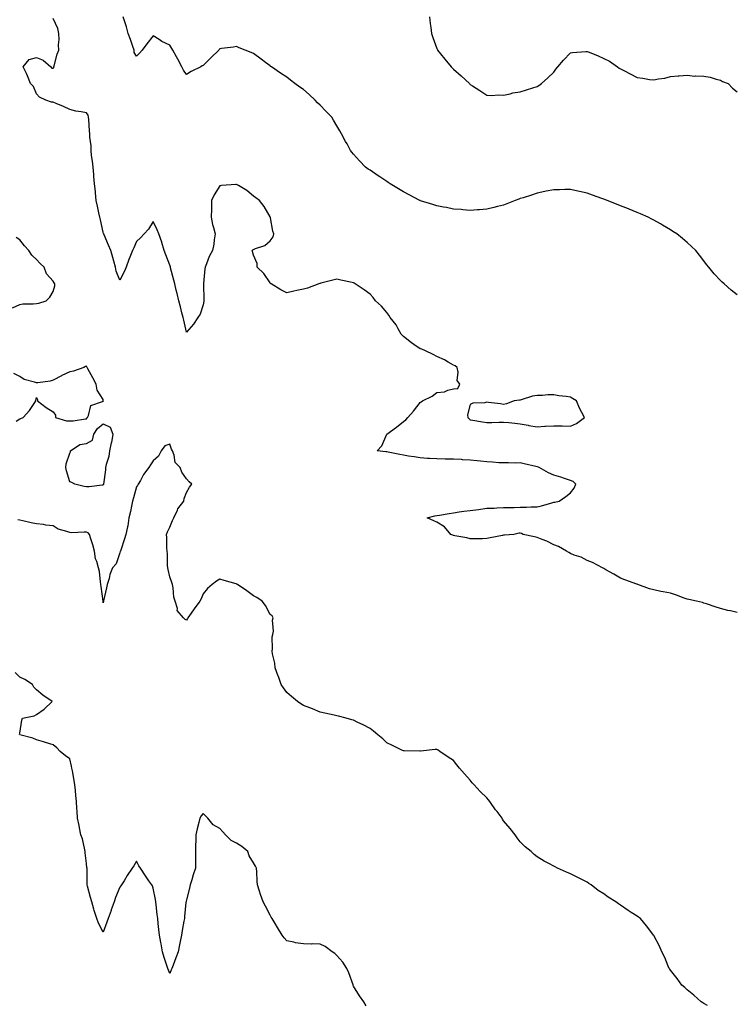
# Model space of a CAD drawing. Units: inches. Extents: x 939443 to 942083, y 7210778 to 7213418.
# Drawn here: x 940088 to 940517, y 7212140 to 7212730 of the extents above; entities that cross this region are included whole.
import ezdxf

# ---------------------------------------------------------------- set-up
doc = ezdxf.new("R2010")
doc.units = ezdxf.units.IN
doc.header["$MEASUREMENT"] = 0
doc.layers.add('Contour_93947210', color=7, linetype='Continuous', true_color=0x4220b5)

msp = doc.modelspace()

# ---------------------------------------------------------------- linework, layer by layer
at = {"layer": 'Contour_93947210'}
for points in [[(940518.05, 7212375.1, 3215), (940513.93, 7212376.04, 3215), (940512.4, 7212376.26, 3215), (940508.05, 7212377.47, 3215), (940504.74, 7212378.6, 3215), (940499.7, 7212380.28, 3215), (940498.05, 7212380.83, 3215), (940497.25, 7212381.12, 3215), (940493.67, 7212381.92, 3215), (940489.08, 7212382.96, 3215), (940488.05, 7212383.11, 3215), (940486.23, 7212383.74, 3215), (940481.62, 7212385.49, 3215), (940478.05, 7212386.65, 3215), (940473.65, 7212387.53, 3215), (940472.17, 7212387.8, 3215), (940468.05, 7212388.64, 3215), (940465.49, 7212389.36, 3215), (940458.48, 7212391.92, 3215), (940458.17, 7212392.04, 3215), (940458.05, 7212392.08, 3215), (940457.81, 7212392.17, 3215), (940450.78, 7212394.65, 3215), (940448.05, 7212395.69, 3215), (940444.16, 7212398.03, 3215), (940439.23, 7212400.75, 3215), (940438.05, 7212401.41, 3215), (940437.76, 7212401.63, 3215), (940437.26, 7212401.92, 3215), (940431.25, 7212405.12, 3215), (940428.05, 7212406.33, 3215), (940424.43, 7212408.29, 3215), (940420.41, 7212409.56, 3215), (940418.05, 7212410.51, 3215), (940417.19, 7212411.06, 3215), (940415.72, 7212411.92, 3215), (940410.84, 7212414.71, 3215), (940408.05, 7212415.61, 3215), (940403.96, 7212417.82, 3215), (940401.16, 7212418.81, 3215), (940398.05, 7212420.12, 3215), (940396.63, 7212420.51, 3215), (940389.85, 7212421.92, 3215), (940388.66, 7212422.53, 3215), (940388.05, 7212422.68, 3215), (940387.38, 7212422.58, 3215), (940384.13, 7212421.92, 3215), (940378.54, 7212421.43, 3215), (940378.05, 7212421.39, 3215), (940377.39, 7212421.26, 3215), (940370.07, 7212419.89, 3215), (940368.05, 7212419.44, 3215), (940365.44, 7212419.32, 3215), (940360.65, 7212419.32, 3215), (940358.05, 7212419.19, 3215), (940356, 7212419.87, 3215), (940348.82, 7212421.14, 3215), (940348.05, 7212421.35, 3215), (940347.63, 7212421.51, 3215), (940346.31, 7212421.92, 3215), (940342.54, 7212426.41, 3215), (940338.05, 7212429.17, 3215), (940336.18, 7212430.05, 3215), (940332.2, 7212431.92, 3215), (940336.91, 7212433.07, 3215), (940338.05, 7212433.29, 3215), (940339.64, 7212433.52, 3215), (940345.46, 7212434.52, 3215), (940348.05, 7212434.87, 3215), (940351.46, 7212435.34, 3215), (940354.2, 7212435.77, 3215), (940358.05, 7212436.24, 3215), (940363.03, 7212436.9, 3215), (940363.07, 7212436.9, 3215), (940368.05, 7212437.58, 3215), (940372.29, 7212437.68, 3215), (940374.02, 7212437.88, 3215), (940378.05, 7212437.97, 3215), (940381.97, 7212437.99, 3215), (940384.27, 7212438.13, 3215), (940388.05, 7212438.17, 3215), (940391.69, 7212438.29, 3215), (940394.47, 7212438.35, 3215), (940398.05, 7212438.44, 3215), (940400.83, 7212439.13, 3215), (940407.01, 7212440.87, 3215), (940408.05, 7212441.16, 3215), (940408.75, 7212441.22, 3215), (940411.38, 7212441.92, 3215), (940415.28, 7212444.69, 3215), (940418.05, 7212446.76, 3215), (940420.26, 7212449.71, 3215), (940421.34, 7212451.92, 3215), (940419.66, 7212453.54, 3215), (940418.05, 7212454.28, 3215), (940414.59, 7212455.38, 3215), (940412.29, 7212456.16, 3215), (940408.05, 7212457.45, 3215), (940404.9, 7212458.76, 3215), (940399.36, 7212461.92, 3215), (940398.44, 7212462.31, 3215), (940398.05, 7212462.43, 3215), (940397.4, 7212462.56, 3215), (940390.37, 7212464.24, 3215), (940388.05, 7212464.71, 3215), (940385.32, 7212464.65, 3215), (940380.95, 7212464.83, 3215), (940378.05, 7212464.77, 3215), (940375.09, 7212464.87, 3215), (940371.39, 7212465.26, 3215), (940368.05, 7212465.36, 3215), (940364.22, 7212465.75, 3215), (940362.16, 7212466.04, 3215), (940358.05, 7212466.41, 3215), (940353.32, 7212466.65, 3215), (940352.84, 7212466.71, 3215), (940348.05, 7212466.9, 3215), (940343.18, 7212467.06, 3215), (940342.93, 7212467.04, 3215), (940338.05, 7212467.17, 3215), (940333.58, 7212467.45, 3215), (940332.5, 7212467.47, 3215), (940328.05, 7212467.72, 3215), (940324.43, 7212468.29, 3215), (940321.12, 7212468.85, 3215), (940318.05, 7212469.34, 3215), (940315.88, 7212469.75, 3215), (940308.8, 7212471.16, 3215), (940308.05, 7212471.31, 3215), (940307.5, 7212471.37, 3215), (940302.24, 7212471.92, 3215), (940304.97, 7212474.99, 3215), (940308.05, 7212481.92, 3215), (940313.78, 7212486.2, 3215), (940318.05, 7212489.54, 3215), (940319.42, 7212490.55, 3215), (940320.66, 7212491.92, 3215), (940324.13, 7212495.83, 3215), (940328.05, 7212501.02, 3215), (940328.64, 7212501.33, 3215), (940329.37, 7212501.92, 3215), (940335.18, 7212504.79, 3215), (940338.05, 7212506.94, 3215), (940342.68, 7212507.29, 3215), (940344.51, 7212508.37, 3215), (940348.05, 7212509.15, 3215), (940350.7, 7212509.26, 3215), (940351.88, 7212511.92, 3215), (940350.3, 7212514.17, 3215), (940350.87, 7212519.09, 3215), (940350.19, 7212521.92, 3215), (940348.99, 7212522.86, 3215), (940348.05, 7212523.33, 3215), (940344.81, 7212525.16, 3215), (940342.64, 7212526.51, 3215), (940338.05, 7212528.52, 3215), (940335.84, 7212529.71, 3215), (940331.24, 7212531.92, 3215), (940328.98, 7212532.86, 3215), (940328.05, 7212533.09, 3215), (940324.24, 7212535.73, 3215), (940322.82, 7212536.69, 3215), (940318.05, 7212540.36, 3215), (940317.3, 7212541.18, 3215), (940316.73, 7212541.92, 3215), (940314.84, 7212545.12, 3215), (940313.61, 7212547.47, 3215), (940310, 7212551.92, 3215), (940309.32, 7212553.19, 3215), (940308.05, 7212554.79, 3215), (940304.78, 7212558.66, 3215), (940301.26, 7212561.92, 3215), (940299.88, 7212563.76, 3215), (940298.05, 7212565.75, 3215), (940294.52, 7212568.38, 3215), (940289, 7212571.92, 3215), (940288.45, 7212572.33, 3215), (940288.05, 7212572.6, 3215), (940287.21, 7212572.76, 3215), (940280.4, 7212574.28, 3215), (940278.05, 7212574.73, 3215), (940275.77, 7212574.21, 3215), (940268.46, 7212572.33, 3215), (940268.05, 7212572.23, 3215), (940267.81, 7212572.15, 3215), (940267.39, 7212571.92, 3215), (940260.46, 7212569.5, 3215), (940258.05, 7212568.74, 3215), (940254.07, 7212567.94, 3215), (940252.36, 7212567.62, 3215), (940248.05, 7212566.71, 3215), (940244.46, 7212568.33, 3215), (940238.66, 7212571.92, 3215), (940238.42, 7212572.29, 3215), (940238.05, 7212572.6, 3215), (940234.24, 7212578.11, 3215), (940230.35, 7212581.92, 3215), (940230.38, 7212584.24, 3215), (940228.05, 7212589.13, 3215), (940227.55, 7212591.41, 3215), (940227.27, 7212591.92, 3215), (940227.65, 7212592.33, 3215), (940228.05, 7212592.56, 3215), (940229.31, 7212593.19, 3215), (940234.94, 7212595.03, 3215), (940238.05, 7212597.82, 3215), (940239.91, 7212600.06, 3215), (940240.41, 7212601.92, 3215), (940239.73, 7212603.6, 3215), (940238.33, 7212611.63, 3215), (940238.26, 7212611.92, 3215), (940238.16, 7212612.02, 3215), (940238.05, 7212612.19, 3215), (940234.48, 7212618.35, 3215), (940231.81, 7212621.92, 3215), (940229.58, 7212623.46, 3215), (940228.05, 7212624.58, 3215), (940224.06, 7212627.92, 3215), (940219.12, 7212630.85, 3215), (940218.05, 7212631.53, 3215), (940217.56, 7212631.43, 3215), (940208.97, 7212631, 3215), (940208.05, 7212630.71, 3215), (940204.65, 7212625.32, 3215), (940203.07, 7212621.92, 3215), (940202.91, 7212617.06, 3215), (940202.9, 7212616.76, 3215), (940202.74, 7212611.92, 3215), (940203.62, 7212607.49, 3215), (940204.16, 7212605.81, 3215), (940205.11, 7212601.92, 3215), (940204.51, 7212598.38, 3215), (940204.28, 7212595.69, 3215), (940203.51, 7212591.92, 3215), (940201.66, 7212588.31, 3215), (940200.04, 7212583.91, 3215), (940199.2, 7212581.92, 3215), (940199.07, 7212580.9, 3215), (940198.28, 7212572.15, 3215), (940198.26, 7212571.92, 3215), (940198.26, 7212571.71, 3215), (940198.4, 7212562.27, 3215), (940198.41, 7212561.92, 3215), (940198.37, 7212561.61, 3215), (940198.05, 7212559.46, 3215), (940196.09, 7212553.89, 3215), (940194.83, 7212551.92, 3215), (940192.12, 7212547.84, 3215), (940188.05, 7212543.05, 3215), (940186.39, 7212550.26, 3215), (940186, 7212551.92, 3215), (940185.24, 7212554.73, 3215), (940184.34, 7212558.21, 3215), (940183.3, 7212561.92, 3215), (940182.38, 7212566.26, 3215), (940181.84, 7212568.13, 3215), (940180.92, 7212571.92, 3215), (940180.4, 7212574.28, 3215), (940178.48, 7212581.49, 3215), (940178.38, 7212581.92, 3215), (940178.31, 7212582.19, 3215), (940178.05, 7212583.27, 3215), (940175.59, 7212589.46, 3215), (940174.6, 7212591.92, 3215), (940173.17, 7212596.8, 3215), (940173.12, 7212597, 3215), (940171.37, 7212601.92, 3215), (940170.38, 7212604.26, 3215), (940168.05, 7212609.34, 3215), (940165.14, 7212604.83, 3215), (940162.6, 7212601.92, 3215), (940160.47, 7212599.5, 3215), (940158.05, 7212597.43, 3215), (940156.46, 7212593.52, 3215), (940155.69, 7212591.92, 3215), (940154.09, 7212587.97, 3215), (940153.47, 7212586.51, 3215), (940151.76, 7212581.92, 3215), (940150.7, 7212579.26, 3215), (940148.05, 7212574.26, 3215), (940145.76, 7212579.63, 3215), (940145.4, 7212581.92, 3215), (940144.38, 7212585.59, 3215), (940143.86, 7212587.72, 3215), (940142.56, 7212591.92, 3215), (940141.26, 7212595.14, 3215), (940138.64, 7212601.33, 3215), (940138.39, 7212601.92, 3215), (940138.3, 7212602.17, 3215), (940138.05, 7212602.94, 3215), (940136.41, 7212610.28, 3215), (940136.02, 7212611.92, 3215), (940135.45, 7212614.52, 3215), (940134.72, 7212618.6, 3215), (940133.91, 7212621.92, 3215), (940133.45, 7212626.51, 3215), (940133.36, 7212627.23, 3215), (940132.92, 7212631.92, 3215), (940132.47, 7212636.35, 3215), (940132.41, 7212637.56, 3215), (940132, 7212641.92, 3215), (940131.64, 7212645.51, 3215), (940131.15, 7212648.83, 3215), (940130.81, 7212651.92, 3215), (940130.78, 7212654.65, 3215), (940130.04, 7212659.93, 3215), (940130.03, 7212661.92, 3215), (940129.85, 7212663.72, 3215), (940129.46, 7212670.51, 3215), (940129.33, 7212671.92, 3215), (940129.09, 7212672.96, 3215), (940128.05, 7212674.4, 3215), (940124.9, 7212675.06, 3215), (940121.63, 7212675.51, 3215), (940118.05, 7212676.43, 3215), (940114.37, 7212678.25, 3215), (940109.92, 7212680.05, 3215), (940108.05, 7212680.87, 3215), (940107.01, 7212680.87, 3215), (940103.7, 7212681.92, 3215), (940099.93, 7212683.8, 3215), (940098.05, 7212685.81, 3215), (940096.33, 7212690.2, 3215), (940094.54, 7212691.92, 3215), (940092.77, 7212696.63, 3215), (940092.08, 7212697.9, 3215), (940090.17, 7212701.92, 3215), (940093.63, 7212706.35, 3215), (940098.05, 7212707.58, 3215), (940102.15, 7212706.02, 3215), (940106.75, 7212701.92, 3215), (940107.3, 7212701.16, 3215), (940108.05, 7212701.2, 3215), (940108.39, 7212701.59, 3215), (940108.45, 7212701.92, 3215), (940108.66, 7212702.53, 3215), (940110.4, 7212709.56, 3215), (940111.52, 7212711.92, 3215), (940111.29, 7212715.16, 3215), (940111.68, 7212718.29, 3215), (940111.51, 7212721.92, 3215), (940110.98, 7212724.85, 3215), (940108.05, 7212730.92, 3215)], [(940518.05, 7212565.44, 3214), (940514.38, 7212568.25, 3214), (940510.13, 7212571.92, 3214), (940509.05, 7212572.92, 3214), (940508.05, 7212574.03, 3214), (940504.23, 7212578.09, 3214), (940501.09, 7212581.92, 3214), (940499.72, 7212583.6, 3214), (940498.05, 7212585.81, 3214), (940495.33, 7212589.19, 3214), (940493.14, 7212591.92, 3214), (940490.55, 7212594.42, 3214), (940488.05, 7212596.67, 3214), (940485.25, 7212599.13, 3214), (940481.83, 7212601.92, 3214), (940479.54, 7212603.4, 3214), (940478.05, 7212604.3, 3214), (940473.35, 7212607.21, 3214), (940472.01, 7212607.96, 3214), (940468.05, 7212610.2, 3214), (940466.96, 7212610.83, 3214), (940464.75, 7212611.92, 3214), (940460.12, 7212613.99, 3214), (940458.05, 7212614.75, 3214), (940453.25, 7212616.72, 3214), (940452.97, 7212616.84, 3214), (940448.05, 7212618.72, 3214), (940445.78, 7212619.65, 3214), (940440.08, 7212621.92, 3214), (940438.63, 7212622.49, 3214), (940438.05, 7212622.66, 3214), (940436.88, 7212623.09, 3214), (940431.31, 7212625.18, 3214), (940428.05, 7212626.3, 3214), (940423.47, 7212627.33, 3214), (940422.42, 7212627.55, 3214), (940418.05, 7212628.5, 3214), (940414.64, 7212628.52, 3214), (940411.57, 7212628.4, 3214), (940408.05, 7212628.4, 3214), (940403.55, 7212627.43, 3214), (940402.75, 7212627.23, 3214), (940398.05, 7212626.28, 3214), (940394.77, 7212625.2, 3214), (940389.71, 7212623.58, 3214), (940388.05, 7212623.05, 3214), (940387.2, 7212622.76, 3214), (940384.94, 7212621.92, 3214), (940379.99, 7212619.99, 3214), (940378.05, 7212619.22, 3214), (940374.41, 7212618.27, 3214), (940372.24, 7212617.74, 3214), (940368.05, 7212616.63, 3214), (940363.64, 7212616.33, 3214), (940362.42, 7212616.3, 3214), (940358.05, 7212616.02, 3214), (940353.64, 7212616.33, 3214), (940352.6, 7212616.47, 3214), (940348.05, 7212616.78, 3214), (940343.8, 7212617.68, 3214), (940342.01, 7212617.96, 3214), (940338.05, 7212618.72, 3214), (940335.6, 7212619.48, 3214), (940328.23, 7212621.74, 3214), (940328.05, 7212621.8, 3214), (940327.97, 7212621.84, 3214), (940327.81, 7212621.92, 3214), (940321.38, 7212625.26, 3214), (940318.05, 7212627.06, 3214), (940314.98, 7212628.85, 3214), (940309.95, 7212631.92, 3214), (940308.86, 7212632.74, 3214), (940308.05, 7212633.31, 3214), (940303.78, 7212636.18, 3214), (940302.9, 7212636.78, 3214), (940298.05, 7212640.01, 3214), (940296.89, 7212640.77, 3214), (940295.19, 7212641.92, 3214), (940291.73, 7212645.59, 3214), (940288.05, 7212649.67, 3214), (940287.05, 7212650.92, 3214), (940286.32, 7212651.92, 3214), (940284.18, 7212655.79, 3214), (940283.37, 7212657.25, 3214), (940280.83, 7212661.92, 3214), (940279.83, 7212663.7, 3214), (940278.05, 7212666.57, 3214), (940276.16, 7212670.03, 3214), (940275, 7212671.92, 3214), (940271.57, 7212675.44, 3214), (940268.05, 7212678.95, 3214), (940266.56, 7212680.44, 3214), (940265.09, 7212681.92, 3214), (940261.49, 7212685.36, 3214), (940258.05, 7212688.38, 3214), (940256, 7212689.87, 3214), (940252.82, 7212691.92, 3214), (940250.22, 7212694.09, 3214), (940248.05, 7212695.88, 3214), (940244.42, 7212698.29, 3214), (940238.85, 7212701.92, 3214), (940238.39, 7212702.27, 3214), (940238.05, 7212702.53, 3214), (940235.43, 7212704.54, 3214), (940232.75, 7212706.63, 3214), (940228.05, 7212709.95, 3214), (940226.74, 7212710.61, 3214), (940223.2, 7212711.92, 3214), (940219.56, 7212713.44, 3214), (940218.05, 7212714.07, 3214), (940216.13, 7212713.83, 3214), (940209.02, 7212712.88, 3214), (940208.05, 7212712.76, 3214), (940207.63, 7212712.33, 3214), (940207.31, 7212711.92, 3214), (940202.56, 7212707.41, 3214), (940198.05, 7212702.8, 3214), (940197.46, 7212702.51, 3214), (940196.57, 7212701.92, 3214), (940190.79, 7212699.17, 3214), (940188.05, 7212697.35, 3214), (940186.21, 7212700.08, 3214), (940185.13, 7212701.92, 3214), (940182.73, 7212706.61, 3214), (940181.91, 7212708.07, 3214), (940179.79, 7212711.92, 3214), (940179.15, 7212713.01, 3214), (940178.05, 7212714.89, 3214), (940173.31, 7212717.19, 3214), (940171.7, 7212718.27, 3214), (940168.05, 7212720.55, 3214), (940164.3, 7212715.67, 3214), (940161.47, 7212711.92, 3214), (940159.78, 7212710.18, 3214), (940158.05, 7212708.29, 3214), (940156.73, 7212710.61, 3214), (940156.57, 7212711.92, 3214), (940155.76, 7212714.21, 3214), (940154.42, 7212718.29, 3214), (940153.07, 7212721.92, 3214), (940152.11, 7212725.98, 3214), (940151, 7212728.97, 3214), (940150.13, 7212731.92, 3214)], [(940333.54, 7212731.92, 3213), (940334.08, 7212727.94, 3213), (940334.36, 7212725.61, 3213), (940334.85, 7212721.92, 3213), (940335.63, 7212719.5, 3213), (940338.05, 7212712.97, 3213), (940338.34, 7212712.21, 3213), (940338.49, 7212711.92, 3213), (940340.19, 7212709.77, 3213), (940342.72, 7212706.59, 3213), (940346.58, 7212701.92, 3213), (940347.36, 7212701.22, 3213), (940348.05, 7212700.59, 3213), (940352.68, 7212696.55, 3213), (940357.5, 7212691.92, 3213), (940357.79, 7212691.67, 3213), (940358.05, 7212691.41, 3213), (940359.41, 7212690.55, 3213), (940363.88, 7212687.76, 3213), (940368.05, 7212684.99, 3213), (940370.91, 7212684.77, 3213), (940374.71, 7212685.26, 3213), (940378.05, 7212685.06, 3213), (940382.02, 7212685.9, 3213), (940383.53, 7212686.45, 3213), (940388.05, 7212687.06, 3213), (940391.68, 7212688.29, 3213), (940395.46, 7212689.32, 3213), (940398.05, 7212690.12, 3213), (940399.09, 7212690.88, 3213), (940400.67, 7212691.92, 3213), (940404.58, 7212695.4, 3213), (940408.05, 7212698.8, 3213), (940409.38, 7212700.59, 3213), (940410.51, 7212701.92, 3213), (940413.95, 7212706.02, 3213), (940418.05, 7212710.36, 3213), (940419.39, 7212710.57, 3213), (940427.21, 7212711.08, 3213), (940428.05, 7212711.2, 3213), (940429.29, 7212710.67, 3213), (940434.66, 7212708.54, 3213), (940438.05, 7212707.04, 3213), (940441.43, 7212705.3, 3213), (940446.34, 7212701.92, 3213), (940447.36, 7212701.22, 3213), (940448.05, 7212700.71, 3213), (940450.48, 7212699.5, 3213), (940453.97, 7212697.84, 3213), (940458.05, 7212695.57, 3213), (940461.38, 7212695.24, 3213), (940465.51, 7212694.46, 3213), (940468.05, 7212694.17, 3213), (940470.89, 7212694.77, 3213), (940474.73, 7212695.24, 3213), (940478.05, 7212696.1, 3213), (940482.71, 7212696.57, 3213), (940483.31, 7212696.67, 3213), (940488.05, 7212697.06, 3213), (940492.58, 7212696.45, 3213), (940493.3, 7212696.67, 3213), (940498.05, 7212696.37, 3213), (940501.86, 7212695.73, 3213), (940505.41, 7212694.56, 3213), (940508.05, 7212693.95, 3213), (940509.3, 7212693.17, 3213), (940512.55, 7212691.92, 3213), (940515.26, 7212689.13, 3213), (940518.05, 7212686.98, 3213)], [(940083.76, 7212557.64, 3216), (940088.05, 7212559.62, 3216), (940090, 7212559.97, 3216), (940096.05, 7212559.93, 3216), (940098.05, 7212560.18, 3216), (940099.53, 7212560.44, 3216), (940103.97, 7212561.92, 3216), (940106.04, 7212563.93, 3216), (940108.05, 7212567.33, 3216), (940109.12, 7212570.85, 3216), (940109.12, 7212571.92, 3216), (940108.72, 7212572.6, 3216), (940108.05, 7212573.62, 3216), (940104.18, 7212578.05, 3216), (940102.66, 7212581.92, 3216), (940100.28, 7212584.15, 3216), (940098.05, 7212586.57, 3216), (940095.38, 7212589.24, 3216), (940093.48, 7212591.92, 3216), (940090.88, 7212594.75, 3216), (940088.05, 7212598.27, 3216), (940085.83, 7212599.69, 3216)], [(940085.86, 7212489.73, 3216), (940088.05, 7212491.06, 3216), (940088.67, 7212491.3, 3216), (940090.07, 7212491.92, 3216), (940093.93, 7212496.04, 3216), (940097.02, 7212500.88, 3216), (940097.73, 7212501.92, 3216), (940097.66, 7212502.31, 3216), (940098.05, 7212503.97, 3216), (940098.69, 7212502.56, 3216), (940098.73, 7212501.92, 3216), (940103.98, 7212497.86, 3216), (940108.05, 7212495.34, 3216), (940109.48, 7212493.35, 3216), (940109.5, 7212491.92, 3216), (940116.01, 7212489.89, 3216), (940118.05, 7212490.01, 3216), (940120.09, 7212489.89, 3216), (940127.38, 7212491.24, 3216), (940128.05, 7212491.16, 3216), (940128.29, 7212491.67, 3216), (940128.62, 7212491.92, 3216), (940129.31, 7212493.19, 3216), (940130.76, 7212499.21, 3216), (940137.57, 7212501.43, 3216), (940138.05, 7212501.74, 3216), (940138.14, 7212501.82, 3216), (940138.16, 7212501.92, 3216), (940138.15, 7212502.02, 3216), (940138.05, 7212502.72, 3216), (940134.41, 7212508.29, 3216), (940133.93, 7212511.92, 3216), (940131.88, 7212515.75, 3216), (940128.83, 7212521.14, 3216), (940128.39, 7212521.92, 3216), (940128.28, 7212522.15, 3216), (940128.05, 7212522.62, 3216), (940127.43, 7212522.55, 3216), (940126.44, 7212521.92, 3216), (940120.18, 7212519.79, 3216), (940118.05, 7212519.28, 3216), (940113.19, 7212517.06, 3216), (940112.99, 7212516.98, 3216), (940108.05, 7212514.24, 3216), (940106.21, 7212513.76, 3216), (940098.94, 7212512.8, 3216), (940098.05, 7212512.62, 3216), (940096.88, 7212513.09, 3216), (940090.75, 7212514.62, 3216), (940088.05, 7212516.47, 3216), (940084.42, 7212518.29, 3216)], [(940500.29, 7212139.67, 3216), (940498.05, 7212140.9, 3216), (940497.44, 7212141.31, 3216), (940496.46, 7212141.92, 3216), (940492.06, 7212145.94, 3216), (940488.05, 7212149.09, 3216), (940486.6, 7212150.47, 3216), (940484.87, 7212151.92, 3216), (940482.11, 7212155.98, 3216), (940478.05, 7212160.9, 3216), (940477.63, 7212161.51, 3216), (940477.27, 7212161.92, 3216), (940476.65, 7212163.31, 3216), (940474.61, 7212168.48, 3216), (940472.81, 7212171.92, 3216), (940471.38, 7212175.26, 3216), (940468.05, 7212181.71, 3216), (940467.94, 7212181.92, 3216), (940467.55, 7212182.43, 3216), (940463.63, 7212187.49, 3216), (940460.15, 7212191.92, 3216), (940458.84, 7212192.7, 3216), (940458.05, 7212193.17, 3216), (940454.5, 7212195.47, 3216), (940452.74, 7212196.61, 3216), (940448.05, 7212199.75, 3216), (940446.82, 7212200.69, 3216), (940445.32, 7212201.92, 3216), (940440.79, 7212204.65, 3216), (940438.05, 7212206.55, 3216), (940434.8, 7212208.68, 3216), (940430.41, 7212211.92, 3216), (940429.03, 7212212.9, 3216), (940428.05, 7212213.64, 3216), (940424.58, 7212215.4, 3216), (940422.56, 7212216.43, 3216), (940418.05, 7212218.6, 3216), (940415.75, 7212219.62, 3216), (940410.26, 7212221.92, 3216), (940408.89, 7212222.76, 3216), (940408.05, 7212223.21, 3216), (940405.22, 7212224.75, 3216), (940402.41, 7212226.28, 3216), (940398.05, 7212228.7, 3216), (940396.3, 7212230.16, 3216), (940394.52, 7212231.92, 3216), (940390.96, 7212234.83, 3216), (940388.05, 7212237.84, 3216), (940386.22, 7212240.08, 3216), (940384.97, 7212241.92, 3216), (940381.92, 7212245.79, 3216), (940378.05, 7212250.36, 3216), (940377.46, 7212251.33, 3216), (940377.2, 7212251.92, 3216), (940374.12, 7212255.85, 3216), (940373.17, 7212257.04, 3216), (940369.77, 7212261.92, 3216), (940369.03, 7212262.9, 3216), (940368.05, 7212264.15, 3216), (940364.03, 7212267.9, 3216), (940360.37, 7212271.92, 3216), (940359.24, 7212273.11, 3216), (940358.05, 7212274.62, 3216), (940354.58, 7212278.44, 3216), (940351.59, 7212281.92, 3216), (940350, 7212283.87, 3216), (940348.05, 7212286.41, 3216), (940344.71, 7212288.58, 3216), (940339.88, 7212291.92, 3216), (940338.74, 7212292.62, 3216), (940338.05, 7212293.11, 3216), (940336.92, 7212293.05, 3216), (940328.19, 7212292.06, 3216), (940328.05, 7212292.04, 3216), (940327.91, 7212292.06, 3216), (940318.35, 7212292.23, 3216), (940318.05, 7212292.25, 3216), (940317.39, 7212292.58, 3216), (940311.53, 7212295.4, 3216), (940308.05, 7212297.15, 3216), (940305.62, 7212299.5, 3216), (940302.58, 7212301.92, 3216), (940300.11, 7212303.99, 3216), (940298.05, 7212305.73, 3216), (940293.9, 7212307.78, 3216), (940290.62, 7212309.34, 3216), (940288.05, 7212310.57, 3216), (940287.04, 7212310.92, 3216), (940283.61, 7212311.92, 3216), (940279.12, 7212312.99, 3216), (940278.05, 7212313.21, 3216), (940276.4, 7212313.58, 3216), (940270.98, 7212314.85, 3216), (940268.05, 7212315.46, 3216), (940263.57, 7212317.43, 3216), (940262, 7212317.97, 3216), (940258.05, 7212319.5, 3216), (940256.61, 7212320.47, 3216), (940254.53, 7212321.92, 3216), (940250.98, 7212324.85, 3216), (940248.05, 7212327.25, 3216), (940246.06, 7212329.93, 3216), (940244.74, 7212331.92, 3216), (940243.03, 7212336.9, 3216), (940243.01, 7212336.96, 3216), (940241.18, 7212341.92, 3216), (940240.91, 7212344.77, 3216), (940239.51, 7212350.46, 3216), (940239.31, 7212351.92, 3216), (940239.56, 7212353.44, 3216), (940239.39, 7212360.57, 3216), (940239.76, 7212361.92, 3216), (940240.13, 7212363.99, 3216), (940239.49, 7212370.47, 3216), (940240.03, 7212371.92, 3216), (940239.24, 7212373.11, 3216), (940238.05, 7212373.87, 3216), (940235.41, 7212379.28, 3216), (940233.42, 7212381.92, 3216), (940230.19, 7212384.07, 3216), (940228.05, 7212385.2, 3216), (940224.19, 7212388.05, 3216), (940218.47, 7212391.92, 3216), (940218.21, 7212392.08, 3216), (940218.05, 7212392.17, 3216), (940217.71, 7212392.27, 3216), (940210.54, 7212394.4, 3216), (940208.05, 7212395.05, 3216), (940206.02, 7212393.95, 3216), (940203.28, 7212391.92, 3216), (940200.53, 7212389.44, 3216), (940198.05, 7212386.39, 3216), (940196.7, 7212383.27, 3216), (940196.04, 7212381.92, 3216), (940192.68, 7212377.29, 3216), (940190.84, 7212374.71, 3216), (940188.84, 7212371.92, 3216), (940188.51, 7212371.45, 3216), (940188.05, 7212370.59, 3216), (940187.16, 7212371.02, 3216), (940186.13, 7212371.92, 3216), (940182.46, 7212376.33, 3216), (940182.5, 7212377.47, 3216), (940181.18, 7212381.92, 3216), (940180.49, 7212384.36, 3216), (940179.98, 7212389.99, 3216), (940179.57, 7212391.92, 3216), (940179.26, 7212393.13, 3216), (940178.05, 7212396.43, 3216), (940177, 7212400.87, 3216), (940176.78, 7212401.92, 3216), (940176.63, 7212403.33, 3216), (940176.51, 7212410.38, 3216), (940176.31, 7212411.92, 3216), (940176.19, 7212413.78, 3216), (940176.13, 7212419.99, 3216), (940175.98, 7212421.92, 3216), (940176.57, 7212423.4, 3216), (940178.05, 7212426.31, 3216), (940179.69, 7212430.28, 3216), (940180.32, 7212431.92, 3216), (940182.5, 7212436.37, 3216), (940182.8, 7212437.17, 3216), (940186.49, 7212441.92, 3216), (940186.56, 7212443.42, 3216), (940188.05, 7212447.02, 3216), (940189.71, 7212450.26, 3216), (940191.17, 7212451.92, 3216), (940189.62, 7212453.48, 3216), (940188.05, 7212455.28, 3216), (940185.26, 7212459.13, 3216), (940184.14, 7212461.92, 3216), (940181.13, 7212465.01, 3216), (940180.61, 7212469.36, 3216), (940179.62, 7212471.92, 3216), (940179.03, 7212472.9, 3216), (940178.05, 7212475.92, 3216), (940175.04, 7212474.93, 3216), (940172.78, 7212471.92, 3216), (940171.13, 7212468.83, 3216), (940168.05, 7212466, 3216), (940166.44, 7212463.54, 3216), (940165.48, 7212461.92, 3216), (940162.23, 7212457.74, 3216), (940160.44, 7212454.3, 3216), (940159.06, 7212451.92, 3216), (940158.66, 7212451.31, 3216), (940158.05, 7212450.49, 3216), (940156.17, 7212443.81, 3216), (940155.72, 7212441.92, 3216), (940155.05, 7212438.91, 3216), (940154.36, 7212435.61, 3216), (940153.53, 7212431.92, 3216), (940152.89, 7212427.08, 3216), (940152.63, 7212426.49, 3216), (940151.56, 7212421.92, 3216), (940150.78, 7212419.19, 3216), (940148.54, 7212412.41, 3216), (940148.39, 7212411.92, 3216), (940148.3, 7212411.67, 3216), (940148.05, 7212410.85, 3216), (940145.75, 7212404.22, 3216), (940143.63, 7212401.92, 3216), (940142.09, 7212397.88, 3216), (940141.55, 7212395.42, 3216), (940140.49, 7212391.92, 3216), (940139.96, 7212390.01, 3216), (940138.23, 7212382.1, 3216), (940138.19, 7212381.92, 3216), (940138.17, 7212381.8, 3216), (940138.05, 7212380.92, 3216), (940137.99, 7212381.86, 3216), (940137.98, 7212381.92, 3216), (940137.96, 7212382, 3216), (940136.94, 7212390.81, 3216), (940136.71, 7212391.92, 3216), (940136.46, 7212393.52, 3216), (940135.76, 7212399.63, 3216), (940135.34, 7212401.92, 3216), (940134.31, 7212405.67, 3216), (940133.5, 7212407.37, 3216), (940132.78, 7212411.92, 3216), (940131.88, 7212415.75, 3216), (940130.7, 7212419.28, 3216), (940129.96, 7212421.92, 3216), (940129, 7212422.88, 3216), (940128.05, 7212423.21, 3216), (940126.7, 7212423.27, 3216), (940119.06, 7212422.92, 3216), (940118.05, 7212422.97, 3216), (940116.27, 7212423.7, 3216), (940111.15, 7212425.01, 3216), (940108.05, 7212427.1, 3216), (940103.67, 7212427.53, 3216), (940102.2, 7212427.78, 3216), (940098.05, 7212428.25, 3216), (940094.91, 7212428.78, 3216), (940089.92, 7212430.05, 3216), (940088.05, 7212430.42, 3216), (940086.84, 7212430.71, 3216)], [(940087.92, 7212302.06, 3217), (940088.05, 7212302.84, 3217), (940089.4, 7212310.57, 3217), (940089.66, 7212311.92, 3217), (940096.73, 7212313.25, 3217), (940098.05, 7212314.11, 3217), (940102.75, 7212317.23, 3217), (940107.49, 7212321.92, 3217), (940101.82, 7212325.69, 3217), (940098.05, 7212328.76, 3217), (940096.57, 7212330.44, 3217), (940095.7, 7212331.92, 3217), (940091.04, 7212334.91, 3217), (940088.05, 7212336.41, 3217), (940085.27, 7212339.13, 3217)], [(940295.76, 7212139.63, 3217), (940294.17, 7212141.92, 3217), (940291.64, 7212145.51, 3217), (940288.05, 7212151.37, 3217), (940287.93, 7212151.8, 3217), (940287.9, 7212151.92, 3217), (940287.82, 7212152.15, 3217), (940285.34, 7212159.21, 3217), (940284.09, 7212161.92, 3217), (940281.75, 7212165.61, 3217), (940278.05, 7212169.63, 3217), (940276.92, 7212170.79, 3217), (940275.34, 7212171.92, 3217), (940271.15, 7212175.03, 3217), (940268.05, 7212176.53, 3217), (940263.35, 7212176.63, 3217), (940262.69, 7212176.55, 3217), (940258.05, 7212176.67, 3217), (940253.34, 7212177.21, 3217), (940252.37, 7212177.6, 3217), (940248.05, 7212178.46, 3217), (940246.5, 7212180.36, 3217), (940245.41, 7212181.92, 3217), (940242.62, 7212186.49, 3217), (940241.2, 7212188.76, 3217), (940239.24, 7212191.92, 3217), (940238.78, 7212192.64, 3217), (940238.05, 7212193.81, 3217), (940235.3, 7212199.17, 3217), (940233.92, 7212201.92, 3217), (940232.37, 7212206.24, 3217), (940231.73, 7212208.23, 3217), (940230.51, 7212211.92, 3217), (940230.34, 7212214.21, 3217), (940230.09, 7212219.89, 3217), (940229.94, 7212221.92, 3217), (940229.31, 7212223.19, 3217), (940228.05, 7212225.2, 3217), (940225.61, 7212229.48, 3217), (940224.71, 7212231.92, 3217), (940221.19, 7212235.06, 3217), (940218.05, 7212237, 3217), (940214.72, 7212238.58, 3217), (940211.39, 7212241.92, 3217), (940209.86, 7212243.74, 3217), (940208.05, 7212245.79, 3217), (940204.07, 7212247.94, 3217), (940200.83, 7212251.92, 3217), (940199.45, 7212253.31, 3217), (940198.05, 7212254.77, 3217), (940196.73, 7212253.25, 3217), (940195.96, 7212251.92, 3217), (940195.4, 7212249.26, 3217), (940194.32, 7212245.65, 3217), (940193.67, 7212241.92, 3217), (940193.63, 7212237.51, 3217), (940193.43, 7212236.55, 3217), (940193.41, 7212231.92, 3217), (940193.41, 7212226.55, 3217), (940193.42, 7212221.92, 3217), (940192.03, 7212217.94, 3217), (940191.21, 7212215.08, 3217), (940190.21, 7212211.92, 3217), (940189.86, 7212210.1, 3217), (940188.05, 7212202.94, 3217), (940187.78, 7212202.19, 3217), (940187.7, 7212201.92, 3217), (940187.64, 7212201.51, 3217), (940186.89, 7212193.09, 3217), (940186.7, 7212191.92, 3217), (940186.43, 7212190.3, 3217), (940185.35, 7212184.62, 3217), (940184.93, 7212181.92, 3217), (940184.18, 7212178.05, 3217), (940183.82, 7212176.16, 3217), (940182.98, 7212171.92, 3217), (940181.62, 7212168.35, 3217), (940179.93, 7212163.81, 3217), (940179.22, 7212161.92, 3217), (940178.87, 7212161.1, 3217), (940178.05, 7212158.91, 3217), (940177.11, 7212160.98, 3217), (940176.82, 7212161.92, 3217), (940176.24, 7212163.72, 3217), (940174.55, 7212168.42, 3217), (940173.56, 7212171.92, 3217), (940172.72, 7212176.59, 3217), (940172.58, 7212177.39, 3217), (940171.79, 7212181.92, 3217), (940171.43, 7212185.3, 3217), (940171.05, 7212188.91, 3217), (940170.74, 7212191.92, 3217), (940170.4, 7212194.26, 3217), (940169.89, 7212200.08, 3217), (940169.65, 7212201.92, 3217), (940169.36, 7212203.23, 3217), (940168.05, 7212210.06, 3217), (940167.52, 7212211.39, 3217), (940167.25, 7212211.92, 3217), (940165.48, 7212214.48, 3217), (940163.5, 7212217.37, 3217), (940160.36, 7212221.92, 3217), (940159.5, 7212223.37, 3217), (940158.05, 7212226.12, 3217), (940156.49, 7212223.48, 3217), (940155.53, 7212221.92, 3217), (940152.45, 7212217.51, 3217), (940150.6, 7212214.48, 3217), (940148.99, 7212211.92, 3217), (940148.62, 7212211.35, 3217), (940148.05, 7212210.65, 3217), (940145.53, 7212204.44, 3217), (940144.67, 7212201.92, 3217), (940142.91, 7212197.06, 3217), (940142.77, 7212196.63, 3217), (940141.06, 7212191.92, 3217), (940140.29, 7212189.67, 3217), (940138.05, 7212183.7, 3217), (940135.28, 7212189.15, 3217), (940134.33, 7212191.92, 3217), (940132.71, 7212196.59, 3217), (940132.52, 7212197.45, 3217), (940131.25, 7212201.92, 3217), (940130.54, 7212204.42, 3217), (940128.75, 7212211.22, 3217), (940128.56, 7212211.92, 3217), (940128.48, 7212212.35, 3217), (940128.44, 7212221.53, 3217), (940128.39, 7212221.92, 3217), (940128.36, 7212222.23, 3217), (940128.05, 7212224.79, 3217), (940127.34, 7212231.2, 3217), (940127.3, 7212231.92, 3217), (940126.99, 7212232.99, 3217), (940125.68, 7212239.54, 3217), (940124.76, 7212241.92, 3217), (940123.89, 7212246.08, 3217), (940123.62, 7212247.49, 3217), (940122.65, 7212251.92, 3217), (940122.38, 7212256.24, 3217), (940122.29, 7212257.68, 3217), (940122.02, 7212261.92, 3217), (940121.71, 7212265.57, 3217), (940121.4, 7212268.58, 3217), (940121.09, 7212271.92, 3217), (940120.64, 7212274.5, 3217), (940119.64, 7212280.32, 3217), (940119.37, 7212281.92, 3217), (940119.14, 7212283.01, 3217), (940118.05, 7212287.53, 3217), (940115.41, 7212289.28, 3217), (940112.26, 7212291.92, 3217), (940110.22, 7212294.09, 3217), (940108.05, 7212295.94, 3217), (940103.46, 7212297.33, 3217), (940102.31, 7212297.66, 3217), (940098.05, 7212298.91, 3217), (940095.89, 7212299.77, 3217), (940088.11, 7212301.86, 3217), (940088.05, 7212301.88, 3217), (940088.02, 7212301.88, 3217)]]:
    msp.add_polyline3d(points, dxfattribs=at)
for points in [[(940418.05, 7212486.78, 3215), (940421.7, 7212488.27, 3215), (940426.56, 7212491.92, 3215), (940424.95, 7212495.01, 3215), (940423.58, 7212497.45, 3215), (940421.66, 7212501.92, 3215), (940419.41, 7212503.29, 3215), (940418.05, 7212504.11, 3215), (940415.45, 7212504.52, 3215), (940411.1, 7212504.97, 3215), (940408.05, 7212505.51, 3215), (940404.44, 7212505.53, 3215), (940401.26, 7212505.12, 3215), (940398.05, 7212505.14, 3215), (940395.28, 7212504.69, 3215), (940388.63, 7212502.51, 3215), (940388.05, 7212502.37, 3215), (940387.6, 7212502.37, 3215), (940384.42, 7212501.92, 3215), (940379.74, 7212500.22, 3215), (940378.05, 7212499.75, 3215), (940376.17, 7212500.05, 3215), (940368.98, 7212500.98, 3215), (940368.05, 7212501.1, 3215), (940366.88, 7212500.75, 3215), (940359.53, 7212500.44, 3215), (940358.05, 7212499.63, 3215), (940356.47, 7212493.5, 3215), (940356.66, 7212491.92, 3215), (940357.34, 7212491.2, 3215), (940358.05, 7212490.63, 3215), (940359.59, 7212490.38, 3215), (940365.45, 7212489.32, 3215), (940368.05, 7212488.95, 3215), (940371.01, 7212488.95, 3215), (940375.3, 7212489.17, 3215), (940378.05, 7212489.19, 3215), (940381.12, 7212488.85, 3215), (940384.7, 7212488.58, 3215), (940388.05, 7212488.17, 3215), (940392.72, 7212487.25, 3215), (940393.24, 7212487.12, 3215), (940398.05, 7212486.37, 3215), (940402.79, 7212486.67, 3215), (940403.21, 7212486.76, 3215), (940408.05, 7212486.96, 3215), (940413.03, 7212486.9, 3215), (940413.07, 7212486.9, 3215)], [(940138.05, 7212451.35, 3215), (940137.49, 7212451.37, 3215), (940129.59, 7212450.38, 3215), (940128.05, 7212450.38, 3215), (940126.75, 7212450.61, 3215), (940121.04, 7212451.92, 3215), (940119.22, 7212453.09, 3215), (940118.05, 7212453.37, 3215), (940116.05, 7212459.93, 3215), (940115.77, 7212461.92, 3215), (940115.82, 7212464.15, 3215), (940118.05, 7212470.51, 3215), (940118.5, 7212471.47, 3215), (940118.38, 7212471.92, 3215), (940124.14, 7212475.83, 3215), (940128.05, 7212476.28, 3215), (940131.59, 7212478.37, 3215), (940132.52, 7212481.92, 3215), (940134.64, 7212485.34, 3215), (940138.05, 7212488.21, 3215), (940142.34, 7212486.22, 3215), (940143.91, 7212481.92, 3215), (940142.99, 7212476.98, 3215), (940142.94, 7212476.82, 3215), (940141.81, 7212471.92, 3215), (940141.36, 7212468.6, 3215), (940139.82, 7212463.7, 3215), (940139.5, 7212461.92, 3215), (940139.41, 7212460.55, 3215), (940138.24, 7212452.1, 3215), (940138.22, 7212451.92, 3215), (940138.19, 7212451.78, 3215)]]:
    msp.add_polyline3d(points, close=True, dxfattribs=at)

doc.saveas('drawing.dxf')
